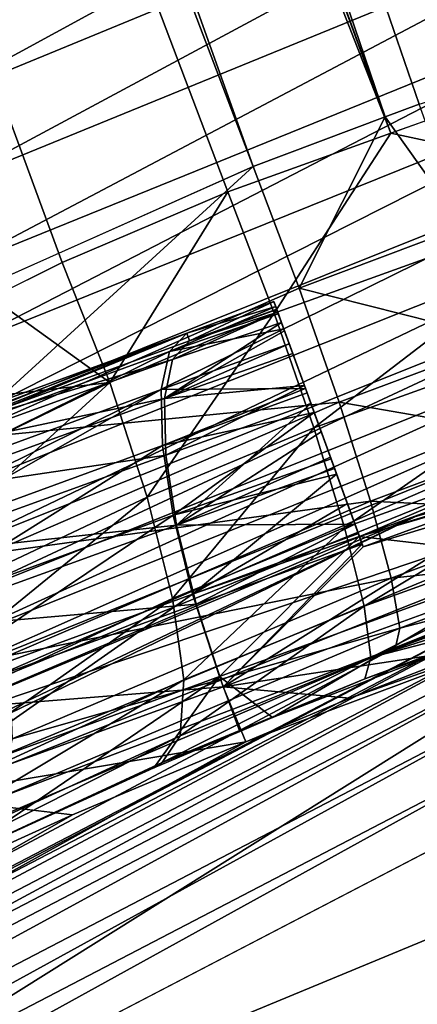
# Model space of a CAD drawing. Extents: x -49 to 9, y -51 to 253.
# Drawn here: x -24 to -23, y 39 to 42 of the extents above; entities that cross this region are included whole.
import ezdxf

# ---------------------------------------------------------------- set-up
doc = ezdxf.new("R2010")
doc.units = 0
doc.header["$MEASUREMENT"] = 0
doc.layers.get('0').update_dxf_attribs({"linetype": 'CONTINUOUS'})

msp = doc.modelspace()

# ---------------------------------------------------------------- linework, layer by layer
for points in [[(-23.1866, 41.9738, 85.2502), (-42.7215, 99.44, 84.8298), (-43.9414, 98.9967, 85.0006)], [(-23.0846, 42.0122, 85.2536), (-21.9958, 42.35, 85.0974), (-42.7215, 99.44, 84.8298)], [(-23.0846, 42.0122, 85.2536), (-42.7215, 99.44, 84.8298), (-23.1866, 41.9738, 85.2502)], [(-22.5758, 42.1385, 75.2648), (-43.927, 98.9573, 74.9707), (-42.7076, 99.4019, 75.1416)], [(-22.5758, 42.1385, 75.2648), (-42.7076, 99.4019, 75.1416), (-22.0965, 42.2805, 75.3539)], [(-23.581, 41.8253, 85.2371), (-43.9414, 98.9967, 85.0006), (-45.1609, 98.5521, 84.8298)], [(-23.1866, 41.9738, 85.2502), (-43.9414, 98.9967, 85.0006), (-23.581, 41.8253, 85.2371)], [(-23.1694, 41.925, 75.2576), (-45.147, 98.514, 75.1416), (-43.927, 98.9573, 74.9707)], [(-23.1694, 41.925, 75.2576), (-43.927, 98.9573, 74.9707), (-22.5758, 42.1385, 75.2648)], [(-23.581, 41.8253, 85.2371), (-45.1609, 98.5521, 84.8298), (-24.3794, 41.4694, 85.0608)], [(-23.6567, 41.7498, 75.2518), (-24.1523, 41.5381, 75.3376), (-45.147, 98.514, 75.1416)], [(-45.147, 98.514, 75.1416), (-24.1523, 41.5381, 75.3376), (-24.3636, 41.4334, 75.4175)], [(-23.6567, 41.7498, 75.2518), (-45.147, 98.514, 75.1416), (-23.1694, 41.925, 75.2576)], [(-26.9384, -50.9972, -20.9263), (-26.9384, 51.3088, -20.9263), (-21.1327, 51.3088, -23.3311)], [(-26.9384, -50.9972, -20.9263), (-21.1327, 51.3088, -23.3311), (-21.1327, -50.9972, -23.3311)], [(-24.7258, 42.5061, 21.9469), (-24.651, 42.2533, 22.0447), (-22.4374, 43.1725, 22.8984)], [(-22.4374, 43.1725, 22.8984), (-24.651, 42.2533, 22.0447), (-24.5867, 42.0012, 22.1652)], [(-22.4374, 43.1725, 22.8984), (-24.5867, 42.0012, 22.1652), (-22.3831, 42.9095, 23.0098)], [(-22.3831, 42.9095, 23.0098), (-24.5867, 42.0012, 22.1652), (-24.5343, 41.7529, 22.3082)], [(-22.3831, 42.9095, 23.0098), (-24.5343, 41.7529, 22.3082), (-22.3387, 42.6509, 23.1465)], [(-22.3387, 42.6509, 23.1465), (-24.5343, 41.7529, 22.3082), (-24.4949, 41.5116, 22.473)], [(-22.3387, 42.6509, 23.1465), (-24.4949, 41.5116, 22.473), (-22.3053, 42.4003, 23.3079)], [(-22.3053, 42.4003, 23.3079), (-24.4949, 41.5116, 22.473), (-24.4694, 41.2805, 22.6581)], [(-22.3053, 42.4003, 23.3079), (-24.4694, 41.2805, 22.6581), (-22.2838, 42.1615, 23.4926)], [(-22.2838, 42.1615, 23.4926), (-24.4694, 41.2805, 22.6581), (-24.4584, 41.0626, 22.8617)], [(-22.2838, 42.1615, 23.4926), (-24.4584, 41.0626, 22.8617), (-22.2747, 41.938, 23.6985)], [(-22.5758, 42.1385, 75.2648), (-22.4492, 41.7713, 75.2141), (-23.1694, 41.925, 75.2576)], [(-22.9526, 41.6461, 85.3066), (-23.0846, 42.0122, 85.2536), (-23.1866, 41.9738, 85.2502)], [(-23.4439, 41.4616, 85.2905), (-23.1866, 41.9738, 85.2502), (-23.581, 41.8253, 85.2371)], [(-22.9526, 41.6461, 85.3066), (-23.1866, 41.9738, 85.2502), (-23.4439, 41.4616, 85.2905)], [(-22.2747, 41.938, 23.6985), (-24.4584, 41.0626, 22.8617), (-24.462, 40.8606, 23.0814)], [(-22.2747, 41.938, 23.6985), (-24.462, 40.8606, 23.0814), (-22.2782, 41.733, 23.923)], [(-23.1694, 41.925, 75.2576), (-23.5186, 41.3864, 75.2015), (-23.6567, 41.7498, 75.2518)], [(-23.1694, 41.925, 75.2576), (-22.4492, 41.7713, 75.2141), (-23.5186, 41.3864, 75.2015)], [(-23.4439, 41.4616, 85.2905), (-23.581, 41.8253, 85.2371), (-24.4767, 41.0081, 85.0659)], [(-24.4767, 41.0081, 85.0659), (-23.581, 41.8253, 85.2371), (-24.3794, 41.4694, 85.0608)], [(-22.4492, 41.7713, 75.2141), (-23.3996, 41.0436, 75.053), (-23.5186, 41.3864, 75.2015)], [(-22.4492, 41.7713, 75.2141), (-22.319, 41.433, 75.0658), (-23.3996, 41.0436, 75.053)], [(-22.2942, 41.5492, 24.1629), (-22.2782, 41.733, 23.923), (-24.4803, 40.677, 23.3145)], [(-24.4803, 40.677, 23.3145), (-22.2782, 41.733, 23.923), (-24.462, 40.8606, 23.0814)], [(-23.6567, 41.7498, 75.2518), (-24.0105, 41.1789, 75.2853), (-24.1523, 41.5381, 75.3376)], [(-23.6567, 41.7498, 75.2518), (-23.5186, 41.3864, 75.2015), (-24.0105, 41.1789, 75.2853)], [(-23.4439, 41.4616, 85.2905), (-22.8277, 41.3062, 85.4584), (-22.9526, 41.6461, 85.3066)], [(-24.7628, 40.0806, 24.5696), (-23.0957, 40.7778, 25.5455), (-20.1672, 41.6344, 26.1131)], [(-22.4694, 41.0558, 25.2034), (-24.7628, 40.0806, 24.5696), (-20.1672, 41.6344, 26.1131)], [(-20.1672, 41.6344, 26.1131), (-23.0957, 40.7778, 25.5455), (-20.85, 41.4144, 26.1685)], [(-24.4803, 40.677, 23.3145), (-24.5126, 40.5136, 23.5577), (-22.2942, 41.5492, 24.1629)], [(-22.2942, 41.5492, 24.1629), (-24.5126, 40.5136, 23.5577), (-22.3222, 41.3885, 24.4145)], [(-24.0105, 41.1789, 75.2853), (-24.3636, 41.4334, 75.4175), (-24.1523, 41.5381, 75.3376)], [(-20.8731, 41.4958, 53.0797), (-20.85, 41.4144, 26.1685), (-26.4369, 39.1912, 53.0797)], [(-25.9354, 38.3224, 53.0797), (-20.8731, 41.4958, 53.0797), (-26.4369, 39.1912, 53.0797)], [(-20.6135, 40.5268, 53.0797), (-20.8731, 41.4958, 53.0797), (-25.9354, 38.3224, 53.0797)], [(-24.4767, 41.0081, 85.0659), (-23.3243, 41.1202, 85.4421), (-23.4439, 41.4616, 85.2905)], [(-23.4439, 41.4616, 85.2905), (-23.3243, 41.1202, 85.4421), (-22.8277, 41.3062, 85.4584)], [(-24.0105, 41.1789, 75.2853), (-25.1424, 41.0471, 75.712), (-24.3636, 41.4334, 75.4175)], [(-22.319, 41.433, 75.0658), (-23.3079, 40.7448, 74.8164), (-23.3996, 41.0436, 75.053)], [(-22.319, 41.433, 75.0658), (-22.1939, 41.1464, 74.8298), (-23.3079, 40.7448, 74.8164)], [(-26.4369, 39.1912, 53.0797), (-20.85, 41.4144, 26.1685), (-23.0957, 40.7778, 25.5455)], [(-23.7799, 41.3265, 71.9143), (-23.8317, 41.2724, 72.1652), (-23.5138, 41.4062, 72.1623)], [(-23.5138, 41.4062, 72.1623), (-23.8317, 41.2724, 72.1652), (-23.5061, 41.385, 72.2359)], [(-23.5194, 41.4216, 71.9747), (-23.7716, 41.3036, 66.1014), (-23.7799, 41.3265, 71.9143)], [(-23.5138, 41.4062, 72.1623), (-23.5194, 41.4216, 71.9747), (-23.7799, 41.3265, 71.9143)], [(-23.5194, 41.4216, 71.9747), (-23.5109, 41.3982, 66.0409), (-23.7716, 41.3036, 66.1014)], [(-23.5194, 41.4216, 71.9747), (-23.5138, 41.4062, 72.1623), (-23.5061, 41.385, 72.2359)], [(-23.5061, 41.385, 72.2359), (-23.4965, 41.3587, 65.78), (-23.5194, 41.4216, 71.9747)], [(-23.5194, 41.4216, 71.9747), (-23.4965, 41.3587, 65.78), (-23.5109, 41.3982, 66.0409)], [(-24.5126, 40.5136, 23.5577), (-24.5581, 40.3717, 23.808), (-22.3222, 41.3885, 24.4145)], [(-22.3222, 41.3885, 24.4145), (-24.5581, 40.3717, 23.808), (-22.3615, 41.2524, 24.6743)], [(-23.5186, 41.3864, 75.2015), (-23.898, 40.8361, 75.1378), (-24.0105, 41.1789, 75.2853)], [(-23.5186, 41.3864, 75.2015), (-23.3996, 41.0436, 75.053), (-23.898, 40.8361, 75.1378)], [(-23.4896, 41.3397, 72.3931), (-23.5061, 41.385, 72.2359), (-23.8317, 41.2724, 72.1652)], [(-23.7716, 41.3036, 66.1014), (-23.508, 41.39, 65.9114), (-23.8227, 41.2476, 65.8508)], [(-23.508, 41.39, 65.9114), (-23.4965, 41.3587, 65.78), (-23.8227, 41.2476, 65.8508)], [(-23.7716, 41.3036, 66.1014), (-23.5109, 41.3982, 66.0409), (-23.5107, 41.3977, 66.0107)], [(-23.5107, 41.3977, 66.0107), (-23.508, 41.39, 65.9114), (-23.7716, 41.3036, 66.1014)], [(-23.5109, 41.3982, 66.0409), (-23.4965, 41.3587, 65.78), (-23.5107, 41.3977, 66.0107)], [(-23.5107, 41.3977, 66.0107), (-23.4965, 41.3587, 65.78), (-23.508, 41.39, 65.9114)], [(-23.4733, 41.2948, 65.5827), (-23.5061, 41.385, 72.2359), (-23.4628, 41.2661, 65.5368)], [(-23.4628, 41.2661, 65.5368), (-23.5061, 41.385, 72.2359), (-23.4896, 41.3397, 72.3931)], [(-23.4733, 41.2948, 65.5827), (-23.4875, 41.3339, 65.6764), (-23.5061, 41.385, 72.2359)], [(-23.5061, 41.385, 72.2359), (-23.4875, 41.3339, 65.6764), (-23.4965, 41.3587, 65.78)], [(-23.4965, 41.3587, 65.78), (-23.4875, 41.3339, 65.6764), (-23.8469, 41.1311, 65.6175)], [(-23.8227, 41.2476, 65.8508), (-23.4965, 41.3587, 65.78), (-23.8469, 41.1311, 65.6175)], [(-24.4614, 41.0771, 71.6137), (-23.7799, 41.3265, 71.9143), (-25.0403, 40.8454, 66.8802)], [(-23.7799, 41.3265, 71.9143), (-24.454, 41.0566, 66.402), (-25.0403, 40.8454, 66.8802)], [(-24.4614, 41.0771, 71.6137), (-24.572, 41.0015, 71.8386), (-23.7799, 41.3265, 71.9143)], [(-23.7799, 41.3265, 71.9143), (-24.572, 41.0015, 71.8386), (-23.8317, 41.2724, 72.1652)], [(-23.7799, 41.3265, 71.9143), (-23.7716, 41.3036, 66.1014), (-24.454, 41.0566, 66.402)], [(-23.8317, 41.2724, 72.1652), (-23.8566, 41.1578, 72.3993), (-23.4896, 41.3397, 72.3931)], [(-23.4896, 41.3397, 72.3931), (-23.8566, 41.1578, 72.3993), (-23.4733, 41.2947, 72.4877)], [(-23.8469, 41.1311, 65.6175), (-23.4875, 41.3339, 65.6764), (-23.4733, 41.2948, 65.5827)], [(-23.4628, 41.2661, 65.5368), (-23.4896, 41.3397, 72.3931), (-23.4733, 41.2947, 72.4877)], [(-23.7716, 41.3036, 66.1014), (-23.8227, 41.2476, 65.8508), (-24.454, 41.0566, 66.402)], [(-23.4246, 41.161, 72.6793), (-23.4733, 41.2947, 72.4877), (-23.8566, 41.1578, 72.3993)], [(-23.8469, 41.1311, 65.6175), (-23.4733, 41.2948, 65.5827), (-23.4628, 41.2661, 65.5368)], [(-23.4246, 41.161, 72.6793), (-23.4628, 41.2661, 65.5368), (-23.4733, 41.2947, 72.4877)], [(-23.3243, 41.1202, 85.4421), (-22.7183, 41.0155, 85.6987), (-22.8277, 41.3062, 85.4584)], [(-24.572, 41.0015, 71.8386), (-24.6517, 40.8668, 72.0486), (-23.8317, 41.2724, 72.1652)], [(-23.8317, 41.2724, 72.1652), (-24.6517, 40.8668, 72.0486), (-23.8566, 41.1578, 72.3993)], [(-23.4628, 41.2661, 65.5368), (-23.4278, 41.1699, 65.3831), (-23.8469, 41.1311, 65.6175)], [(-23.4198, 41.1478, 72.6927), (-23.4278, 41.1699, 65.3831), (-23.4628, 41.2661, 65.5368)], [(-23.4198, 41.1478, 72.6927), (-23.4628, 41.2661, 65.5368), (-23.4246, 41.161, 72.6793)], [(-24.5581, 40.3717, 23.808), (-24.6159, 40.2522, 24.0621), (-22.3615, 41.2524, 24.6743)], [(-22.3615, 41.2524, 24.6743), (-24.6159, 40.2522, 24.0621), (-22.4109, 41.1415, 24.9385)], [(-24.454, 41.0566, 66.402), (-23.8227, 41.2476, 65.8508), (-24.5639, 40.9792, 66.1773)], [(-23.8227, 41.2476, 65.8508), (-23.8469, 41.1311, 65.6175), (-24.5639, 40.9792, 66.1773)], [(-24.9997, 40.6996, 75.6532), (-25.1424, 41.0471, 75.712), (-24.0105, 41.1789, 75.2853)], [(-24.0105, 41.1789, 75.2853), (-24.9048, 40.3597, 75.5112), (-24.9997, 40.6996, 75.6532)], [(-24.0105, 41.1789, 75.2853), (-23.898, 40.8361, 75.1378), (-24.9048, 40.3597, 75.5112)], [(-23.8469, 41.1311, 65.6175), (-23.4278, 41.1699, 65.3831), (-23.8426, 40.9621, 65.4176)], [(-23.4278, 41.1699, 65.3831), (-23.4083, 41.1162, 65.3284), (-23.8426, 40.9621, 65.4176)], [(-23.4083, 41.1162, 65.3284), (-23.4278, 41.1699, 65.3831), (-23.4198, 41.1478, 72.6927)], [(-24.6517, 40.8668, 72.0486), (-24.6951, 40.6822, 72.2291), (-23.8566, 41.1578, 72.3993)], [(-23.8566, 41.1578, 72.3993), (-24.6951, 40.6822, 72.2291), (-23.8529, 40.9904, 72.6006)], [(-24.6159, 40.2522, 24.0621), (-24.6846, 40.1553, 24.317), (-22.4109, 41.1415, 24.9385)], [(-22.4109, 41.1415, 24.9385), (-24.6846, 40.1553, 24.317), (-22.4694, 41.0558, 25.2034)], [(-23.8566, 41.1578, 72.3993), (-23.8529, 40.9904, 72.6006), (-23.4246, 41.161, 72.6793)], [(-23.4246, 41.161, 72.6793), (-23.8529, 40.9904, 72.6006), (-23.4198, 41.1478, 72.6927)], [(-23.3986, 41.0897, 72.7517), (-23.4198, 41.1478, 72.6927), (-23.8529, 40.9904, 72.6006)], [(-23.2553, 40.6957, 65.0652), (-23.4198, 41.1478, 72.6927), (-23.2523, 40.6875, 65.0626)], [(-23.2523, 40.6875, 65.0626), (-23.4198, 41.1478, 72.6927), (-23.3986, 41.0897, 72.7517)], [(-23.3775, 41.0315, 65.2422), (-23.4083, 41.1162, 65.3284), (-23.4198, 41.1478, 72.6927)], [(-23.2553, 40.6957, 65.0652), (-23.3376, 40.922, 65.1685), (-23.4198, 41.1478, 72.6927)], [(-23.4198, 41.1478, 72.6927), (-23.3376, 40.922, 65.1685), (-23.3498, 40.9555, 65.1854)], [(-23.4198, 41.1478, 72.6927), (-23.3498, 40.9555, 65.1854), (-23.3775, 41.0315, 65.2422)], [(-22.1939, 41.1464, 74.8298), (-23.2496, 40.5102, 74.5078), (-23.3079, 40.7448, 74.8164)], [(-22.1939, 41.1464, 74.8298), (-22.0826, 40.9312, 74.5221), (-23.2496, 40.5102, 74.5078)], [(-24.5639, 40.9792, 66.1773), (-23.8469, 41.1311, 65.6175), (-24.643, 40.8429, 65.9682)], [(-23.8469, 41.1311, 65.6175), (-23.8426, 40.9621, 65.4176), (-24.643, 40.8429, 65.9682)], [(-24.4767, 41.0081, 85.0659), (-24.3718, 40.6674, 85.2145), (-23.3243, 41.1202, 85.4421)], [(-24.3718, 40.6674, 85.2145), (-23.2304, 40.8241, 85.6817), (-23.3243, 41.1202, 85.4421)], [(-23.8426, 40.9621, 65.4176), (-23.4083, 41.1162, 65.3284), (-23.8101, 40.7522, 65.2645)], [(-23.4083, 41.1162, 65.3284), (-23.3775, 41.0315, 65.2422), (-23.8101, 40.7522, 65.2645)], [(-23.3243, 41.1202, 85.4421), (-23.2304, 40.8241, 85.6817), (-22.7183, 41.0155, 85.6987)], [(-23.8529, 40.9904, 72.6006), (-23.8209, 40.7817, 72.7554), (-23.3986, 41.0897, 72.7517)], [(-23.3986, 41.0897, 72.7517), (-23.8209, 40.7817, 72.7554), (-23.3482, 40.9511, 72.8506)], [(-23.2523, 40.6875, 65.0626), (-23.3986, 41.0897, 72.7517), (-23.3482, 40.9511, 72.8506)], [(-24.6846, 40.1553, 24.317), (-24.7628, 40.0806, 24.5696), (-22.4694, 41.0558, 25.2034)], [(-23.3996, 41.0436, 75.053), (-23.8224, 40.5327, 74.9051), (-23.898, 40.8361, 75.1378)], [(-23.3996, 41.0436, 75.053), (-23.3079, 40.7448, 74.8164), (-23.8224, 40.5327, 74.9051)], [(-23.8101, 40.7522, 65.2645), (-23.3775, 41.0315, 65.2422), (-23.3498, 40.9555, 65.1854)], [(-24.6951, 40.6822, 72.2291), (-24.6991, 40.4603, 72.368), (-23.8529, 40.9904, 72.6006)], [(-23.8529, 40.9904, 72.6006), (-24.6991, 40.4603, 72.368), (-23.8209, 40.7817, 72.7554)], [(-23.2304, 40.8241, 85.6817), (-22.6319, 40.7939, 86.0112), (-22.7183, 41.0155, 85.6987)], [(-24.643, 40.8429, 65.9682), (-23.8426, 40.9621, 65.4176), (-24.6858, 40.6569, 65.789)], [(-23.8426, 40.9621, 65.4176), (-23.8101, 40.7522, 65.2645), (-24.6858, 40.6569, 65.789)], [(-23.3314, 40.9049, 72.8835), (-23.3482, 40.9511, 72.8506), (-23.8209, 40.7817, 72.7554)], [(-23.8101, 40.7522, 65.2645), (-23.3498, 40.9555, 65.1854), (-23.3376, 40.922, 65.1685)], [(-23.3482, 40.9511, 72.8506), (-23.3314, 40.9049, 72.8835), (-23.2523, 40.6875, 65.0626)], [(-22.0826, 40.9312, 74.5221), (-23.2288, 40.3557, 74.1481), (-23.2496, 40.5102, 74.5078)], [(-22.0826, 40.9312, 74.5221), (-21.9925, 40.8017, 74.1636), (-23.2288, 40.3557, 74.1481)], [(-23.8209, 40.7817, 72.7554), (-23.7626, 40.5459, 72.8532), (-23.3314, 40.9049, 72.8835)], [(-23.3376, 40.922, 65.1685), (-23.2768, 40.7548, 65.0838), (-23.8101, 40.7522, 65.2645)], [(-23.3314, 40.9049, 72.8835), (-23.7626, 40.5459, 72.8532), (-23.2992, 40.8166, 72.9255)], [(-23.2553, 40.6957, 65.0652), (-23.2768, 40.7548, 65.0838), (-23.3376, 40.922, 65.1685)], [(-23.2523, 40.6875, 65.0626), (-23.3314, 40.9049, 72.8835), (-23.2992, 40.8166, 72.9255)], [(-22.7828, 40.864, 72.9948), (-22.7924, 40.8902, 72.9911), (-23.2636, 40.7186, 72.9594)], [(-22.781, 40.8589, 65.0309), (-23.2636, 40.7186, 72.9594), (-22.7924, 40.8902, 72.9911)], [(-23.2636, 40.7186, 72.9594), (-22.7066, 40.6547, 73.024), (-22.7828, 40.864, 72.9948)], [(-23.2523, 40.6875, 65.0626), (-23.2636, 40.7186, 72.9594), (-22.781, 40.8589, 65.0309)], [(-22.7714, 40.8326, 65.0274), (-23.2523, 40.6875, 65.0626), (-22.781, 40.8589, 65.0309)], [(-23.898, 40.8361, 75.1378), (-24.8638, 40.0493, 75.2953), (-24.9048, 40.3597, 75.5112)], [(-23.898, 40.8361, 75.1378), (-23.8224, 40.5327, 74.9051), (-24.8638, 40.0493, 75.2953)], [(-24.3718, 40.6674, 85.2145), (-24.3123, 40.3623, 85.4439), (-23.2304, 40.8241, 85.6817)], [(-24.3123, 40.3623, 85.4439), (-23.1685, 40.5936, 85.993), (-23.2304, 40.8241, 85.6817)], [(-23.7626, 40.5459, 72.8532), (-23.2665, 40.7268, 72.9566), (-23.2992, 40.8166, 72.9255)], [(-22.6951, 40.6231, 65.0001), (-23.6711, 40.2685, 65.1368), (-22.7714, 40.8326, 65.0274)], [(-22.7714, 40.8326, 65.0274), (-23.6711, 40.2685, 65.1368), (-23.2523, 40.6875, 65.0626)], [(-23.2523, 40.6875, 65.0626), (-23.2992, 40.8166, 72.9255), (-23.2665, 40.7268, 72.9566)], [(-23.2304, 40.8241, 85.6817), (-23.1685, 40.5936, 85.993), (-22.6319, 40.7939, 86.0112)], [(-21.9298, 40.7668, 73.7785), (-23.2288, 40.3557, 74.1481), (-21.9925, 40.8017, 74.1636)], [(-23.1685, 40.5936, 85.993), (-22.5745, 40.6564, 86.3746), (-22.6319, 40.7939, 86.0112)], [(-26.4369, 39.1912, 53.0797), (-23.0957, 40.7778, 25.5455), (-24.7838, 39.9587, 24.75)], [(-24.7628, 40.0806, 24.5696), (-24.7838, 39.9587, 24.75), (-23.0957, 40.7778, 25.5455)], [(-24.6991, 40.4603, 72.368), (-24.6636, 40.2162, 72.4558), (-23.8209, 40.7817, 72.7554)], [(-23.8209, 40.7817, 72.7554), (-24.6636, 40.2162, 72.4558), (-23.7626, 40.5459, 72.8532)], [(-23.8101, 40.7522, 65.2645), (-23.2768, 40.7548, 65.0838), (-23.7516, 40.5156, 65.1687)], [(-23.2768, 40.7548, 65.0838), (-23.2553, 40.6957, 65.0652), (-23.7516, 40.5156, 65.1687)], [(-22.6526, 40.5062, 73.7693), (-23.2288, 40.3557, 74.1481), (-21.9298, 40.7668, 73.7785)], [(-24.6858, 40.6569, 65.789), (-23.8101, 40.7522, 65.2645), (-24.6895, 40.4339, 65.6518)], [(-23.8101, 40.7522, 65.2645), (-23.7516, 40.5156, 65.1687), (-24.6895, 40.4339, 65.6518)], [(-23.3079, 40.7448, 74.8164), (-23.7888, 40.2892, 74.6026), (-23.8224, 40.5327, 74.9051)], [(-23.3079, 40.7448, 74.8164), (-23.2496, 40.5102, 74.5078), (-23.7888, 40.2892, 74.6026)], [(-23.2636, 40.7186, 72.9594), (-23.2665, 40.7268, 72.9566), (-23.7626, 40.5459, 72.8532)], [(-23.2665, 40.7268, 72.9566), (-23.2636, 40.7186, 72.9594), (-23.2523, 40.6875, 65.0626)], [(-23.7626, 40.5459, 72.8532), (-23.6822, 40.299, 72.8873), (-23.2636, 40.7186, 72.9594)], [(-23.7516, 40.5156, 65.1687), (-23.2553, 40.6957, 65.0652), (-23.6711, 40.2685, 65.1368)], [(-23.2636, 40.7186, 72.9594), (-23.6822, 40.299, 72.8873), (-22.7066, 40.6547, 73.024)], [(-23.2553, 40.6957, 65.0652), (-23.2523, 40.6875, 65.0626), (-23.6711, 40.2685, 65.1368)], [(-23.5233, 40.1765, 72.9152), (-22.7066, 40.6547, 73.024), (-23.6822, 40.299, 72.8873)], [(-22.6552, 40.5134, 73.0246), (-22.7066, 40.6547, 73.024), (-23.5233, 40.1765, 72.9152)], [(-23.1685, 40.5936, 85.993), (-23.1429, 40.4442, 86.3548), (-22.5745, 40.6564, 86.3746)], [(-23.1429, 40.4442, 86.3548), (-22.6743, 40.566, 86.7597), (-22.5745, 40.6564, 86.3746)], [(-22.9065, 40.3843, 65.0105), (-23.6711, 40.2685, 65.1368), (-22.6951, 40.6231, 65.0001)], [(-22.6784, 40.5772, 89.233), (-23.1553, 40.3863, 86.7426), (-27.9041, 37.8569, 89.2362)], [(-27.8937, 37.8423, 89.3764), (-22.6784, 40.5772, 89.233), (-27.9041, 37.8569, 89.2362)], [(-22.6723, 40.5604, 89.3732), (-22.6784, 40.5772, 89.233), (-27.8937, 37.8423, 89.3764)], [(-24.3123, 40.3623, 85.4439), (-24.3022, 40.113, 85.7387), (-23.1685, 40.5936, 85.993)], [(-24.3022, 40.113, 85.7387), (-23.1429, 40.4442, 86.3548), (-23.1685, 40.5936, 85.993)], [(-22.6784, 40.5772, 89.233), (-22.6743, 40.566, 86.7597), (-23.1553, 40.3863, 86.7426)], [(-27.8628, 37.7985, 89.5073), (-22.6723, 40.5604, 89.3732), (-27.8937, 37.8423, 89.3764)], [(-22.654, 40.51, 89.5041), (-22.6723, 40.5604, 89.3732), (-27.8628, 37.7985, 89.5073)], [(-23.1429, 40.4442, 86.3548), (-23.1553, 40.3863, 86.7426), (-22.6743, 40.566, 86.7597)], [(-25.6793, 37.8791, 59.8855), (-20.6135, 40.5268, 55.0857), (-25.9354, 38.3224, 55.0857)], [(-25.9354, 38.3224, 53.0797), (-25.9354, 38.3224, 55.0857), (-20.6135, 40.5268, 55.0857)], [(-25.9354, 38.3224, 53.0797), (-20.6135, 40.5268, 55.0857), (-20.6135, 40.5268, 53.0797)], [(-20.4809, 40.0323, 59.8855), (-20.6135, 40.5268, 55.0857), (-25.6793, 37.8791, 59.8855)], [(-23.8224, 40.5327, 74.9051), (-23.7888, 40.2892, 74.6026), (-24.8793, 39.7882, 75.0192)], [(-23.8224, 40.5327, 74.9051), (-24.8793, 39.7882, 75.0192), (-24.8638, 40.0493, 75.2953)], [(-24.6636, 40.2162, 72.4558), (-24.5909, 39.9665, 72.4865), (-23.7626, 40.5459, 72.8532)], [(-23.7626, 40.5459, 72.8532), (-24.5909, 39.9665, 72.4865), (-23.6822, 40.299, 72.8873)], [(-27.8136, 37.7284, 89.6198), (-22.654, 40.51, 89.5041), (-27.8628, 37.7985, 89.5073)], [(-22.6247, 40.4296, 89.6166), (-22.654, 40.51, 89.5041), (-27.8136, 37.7284, 89.6198)], [(-24.6895, 40.4339, 65.6518), (-23.7516, 40.5156, 65.1687), (-24.6537, 40.1891, 65.5661)], [(-23.7516, 40.5156, 65.1687), (-23.6711, 40.2685, 65.1368), (-24.6537, 40.1891, 65.5661)], [(-23.2496, 40.5102, 74.5078), (-23.2288, 40.3557, 74.1481), (-23.7995, 40.1218, 74.2508)], [(-23.2496, 40.5102, 74.5078), (-23.7995, 40.1218, 74.2508), (-23.7888, 40.2892, 74.6026)], [(-23.2467, 40.2919, 73.7617), (-22.6552, 40.5134, 73.0246), (-23.5233, 40.1765, 72.9152)], [(-22.6526, 40.5062, 73.7693), (-22.6552, 40.5134, 73.0246), (-23.2467, 40.2919, 73.7617)], [(-22.6526, 40.5062, 73.7693), (-23.2467, 40.2919, 73.7617), (-23.2288, 40.3557, 74.1481)], [(-27.8632, 37.7445, 60.6911), (-23.6032, 40.1037, 65.1623), (-22.6375, 40.4648, 60.6878)], [(-22.6375, 40.4648, 60.6878), (-22.2082, 39.2855, 60.6931), (-27.8632, 37.7445, 60.6911)], [(-22.6375, 40.4648, 60.6878), (-23.6032, 40.1037, 65.1623), (-23.292, 40.2347, 65.0612)], [(-22.6375, 40.4648, 60.6878), (-23.292, 40.2347, 65.0612), (-22.9065, 40.3843, 65.0105)], [(-27.7494, 37.6369, 89.7063), (-22.6247, 40.4296, 89.6166), (-27.8136, 37.7284, 89.6198)], [(-22.5865, 40.3245, 89.7032), (-22.6247, 40.4296, 89.6166), (-27.7494, 37.6369, 89.7063)], [(-24.342, 39.9358, 86.0796), (-23.1553, 40.3863, 86.7426), (-23.1429, 40.4442, 86.3548)], [(-24.3022, 40.113, 85.7387), (-24.342, 39.9358, 86.0796), (-23.1429, 40.4442, 86.3548)], [(-27.9041, 37.8569, 89.2362), (-23.1553, 40.3863, 86.7426), (-24.4293, 39.8425, 86.4441)], [(-24.342, 39.9358, 86.0796), (-24.4293, 39.8425, 86.4441), (-23.1553, 40.3863, 86.7426)], [(-23.292, 40.2347, 65.0612), (-23.6711, 40.2685, 65.1368), (-22.9065, 40.3843, 65.0105)], [(-23.2288, 40.3557, 74.1481), (-23.2467, 40.2919, 73.7617), (-23.8537, 40.0418, 73.8732)], [(-23.2288, 40.3557, 74.1481), (-23.8537, 40.0418, 73.8732), (-23.7995, 40.1218, 74.2508)], [(-27.6746, 37.5301, 89.761), (-22.5865, 40.3245, 89.7032), (-27.7494, 37.6369, 89.7063)], [(-22.5419, 40.202, 89.7578), (-22.5865, 40.3245, 89.7032), (-27.6746, 37.5301, 89.761)], [(-23.7888, 40.2892, 74.6026), (-23.7995, 40.1218, 74.2508), (-24.9503, 39.5931, 74.7006)], [(-23.7888, 40.2892, 74.6026), (-24.9503, 39.5931, 74.7006), (-24.8793, 39.7882, 75.0192)], [(-24.5909, 39.9665, 72.4865), (-24.5008, 39.7421, 72.4714), (-23.6822, 40.299, 72.8873)], [(-23.6822, 40.299, 72.8873), (-24.5008, 39.7421, 72.4714), (-23.8786, 40.0262, 72.8027)], [(-23.6822, 40.299, 72.8873), (-23.8786, 40.0262, 72.8027), (-23.6213, 40.135, 72.8842)], [(-23.2467, 40.2919, 73.7617), (-23.5233, 40.1765, 72.9152), (-23.8537, 40.0418, 73.8732)], [(-23.5233, 40.1765, 72.9152), (-23.6822, 40.299, 72.8873), (-23.6213, 40.135, 72.8842)], [(-24.6537, 40.1891, 65.5661), (-23.6711, 40.2685, 65.1368), (-24.5809, 39.9392, 65.5376)], [(-23.6032, 40.1037, 65.1623), (-24.5809, 39.9392, 65.5376), (-23.6711, 40.2685, 65.1368)], [(-23.6032, 40.1037, 65.1623), (-23.6711, 40.2685, 65.1368), (-23.292, 40.2347, 65.0612)], [(-27.5942, 37.4153, 89.78), (-22.5419, 40.202, 89.7578), (-27.6746, 37.5301, 89.761)], [(-22.4939, 40.0703, 89.7769), (-22.5419, 40.202, 89.7578), (-27.5942, 37.4153, 89.78)], [(-23.8537, 40.0418, 73.8732), (-23.5233, 40.1765, 72.9152), (-23.6213, 40.135, 72.8842)], [(-23.8537, 40.0418, 73.8732), (-23.6213, 40.135, 72.8842), (-23.8786, 40.0262, 72.8027)], [(-23.7995, 40.1218, 74.2508), (-23.8537, 40.0418, 73.8732), (-25.0723, 39.4764, 74.3597)], [(-23.7995, 40.1218, 74.2508), (-25.0723, 39.4764, 74.3597), (-24.9503, 39.5931, 74.7006)], [(-27.8632, 37.7445, 60.6911), (-24.1221, 39.8852, 65.3308), (-23.6032, 40.1037, 65.1623)], [(-24.1221, 39.8852, 65.3308), (-24.5809, 39.9392, 65.5376), (-23.6032, 40.1037, 65.1623)], [(-13.0411, -2.5689, 89.9582), (-22.4939, 40.0703, 89.7769), (-27.5942, 37.4153, 89.78)], [(-25.6793, 37.8791, 59.8855), (-22.2082, 39.2855, 60.6931), (-20.4809, 40.0323, 59.8855)], [(-23.8537, 40.0418, 73.8732), (-24.5008, 39.7421, 72.4714), (-25.0723, 39.4764, 74.3597)], [(-23.8786, 40.0262, 72.8027), (-24.5008, 39.7421, 72.4714), (-23.8537, 40.0418, 73.8732)], [(-24.1221, 39.8852, 65.3308), (-24.4541, 39.7347, 65.5106), (-24.5809, 39.9392, 65.5376)], [(-24.4541, 39.7347, 65.5106), (-24.1221, 39.8852, 65.3308), (-27.8632, 37.7445, 60.6911)]]:
    msp.add_3dface(points)

doc.saveas('drawing.dxf')
